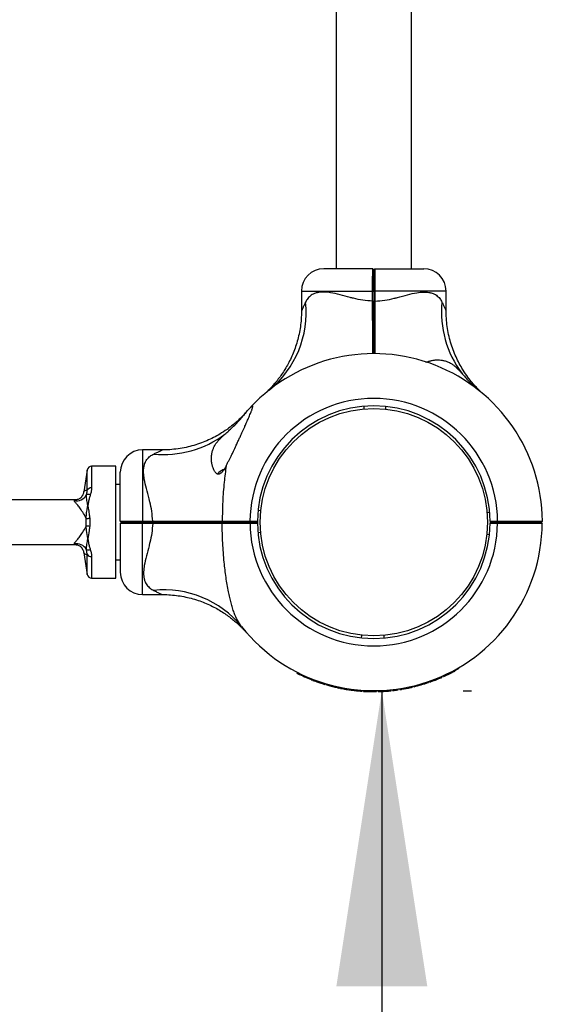
# Model space of a CAD drawing. Units: millimetres. Extents: x 15 to 415, y 5 to 292.
# Drawn here: x 233 to 239, y 113 to 124 of the extents above; entities that cross this region are included whole.
import ezdxf

# ---------------------------------------------------------------- set-up
doc = ezdxf.new("R2010")
doc.units = ezdxf.units.MM
doc.layers.add('SYMBOL_(ISO)', color=179, linetype='Continuous')
doc.styles.add('SLDTEXTSTYLE0', font='TXT', dxfattribs={"width": 0.75})
doc.dimstyles.new('SLDDIMSTYLE0', dxfattribs={"dimtxt": 2.645833, "dimasz": 3.302, "dimexe": 0, "dimexo": 0.0625, "dimgap": 0.661458, "dimtad": 1, "dimdec": 0, "dimlfac": 40, "dimrnd": 1e-09, "dimzin": 12, "dimdsep": 46, "dimtxsty": 'SLDTEXTSTYLE0', "dimsah": 1, "dimcen": 0.09, "dimadec": 0, "dimazin": 3, "dimtfac": 1, "dimtofl": 0, "dimtmove": 0, "dimatfit": 3, "dimfxl": 0, "dimfrac": 2, "dimtolj": 1, "dimtzin": 12, "dimarcsym": 0})

# ---------------------------------------------------------------- blocks, each defined once
blk = doc.blocks.new('_D_5')
at = {"layer": 'SYMBOL_(ISO)'}
for p, q in [((237.102, 116.338), (237.102, 68.838)), ((238.012, 116.338), (238.102, 116.338)), ((238.012, 68.838), (238.102, 68.838))]:
    blk.add_line(p, q, dxfattribs=at)
for points in [[(237.102, 116.338), (236.594, 113.036), (237.61, 113.036)], [(237.102, 68.838), (237.61, 72.14), (236.594, 72.14)]]:
    blk.add_solid(points, dxfattribs=at)
at = {"layer": 'SYMBOL_(ISO)', "insert": (233.691, 88.678), "char_height": 2.6458, "attachment_point": 1, "rotation": 90, "style": 'SLDTEXTSTYLE0'}
blk.add_mtext('1900', dxfattribs=at)

msp = doc.modelspace()

# ---------------------------------------------------------------- linework, layer by layer
at = {"color": 7, "linetype": 'Continuous', "lineweight": 25}
for p, q in [((236.591, 155.403), (236.591, 121.053)), ((237.433, 121.053), (237.433, 155.403)), ((237, 121.053), (236.454, 121.053)), ((237, 121.053), (237.012, 121.041)), ((237.012, 121.041), (237.025, 121.053)), ((237.025, 121.053), (237.57, 121.053)), ((236.204, 120.803), (236.204, 120.582)), ((236.999, 120.691), (236.999, 120.803)), ((236.999, 120.803), (237.012, 120.803)), ((237.012, 120.803), (237.012, 120.691)), ((237.012, 120.803), (237.025, 120.803)), ((237.025, 120.803), (237.025, 120.691)), ((237.82, 120.582), (237.82, 120.803)), ((236.999, 120.691), (237.012, 120.691)), ((237.012, 120.691), (237.025, 120.691)), ((235.788, 119.651), (235.787, 119.65)), ((236.899, 119.516), (236.901, 119.486)), ((237.145, 119.484), (237.148, 119.513)), ((234.651, 119.029), (234.43, 119.029)), ((233.81, 118.803), (233.771, 118.562)), ((234.13, 118.846), (233.86, 118.846)), ((234.13, 117.596), (234.13, 118.846)), ((235.332, 118.808), (235.352, 118.808)), ((234.18, 118.233), (234.18, 118.779)), ((234.18, 118.642), (234.13, 118.642)), ((233.677, 118.471), (232.882, 118.471)), ((233.682, 118.471), (233.675, 118.471)), ((235.719, 118.356), (235.749, 118.353)), ((233.799, 118.179), (233.799, 118.262)), ((233.84, 118.267), (233.84, 118.175)), ((238.277, 118.331), (238.307, 118.334)), ((234.192, 118.221), (234.18, 118.233)), ((234.18, 118.208), (234.192, 118.221)), ((234.18, 118.208), (234.18, 117.662)), ((234.43, 118.233), (234.542, 118.233)), ((234.43, 118.221), (234.43, 118.233)), ((234.43, 118.208), (234.43, 118.221)), ((234.43, 118.221), (234.542, 118.221)), ((234.542, 118.208), (234.43, 118.208)), ((234.542, 118.221), (234.542, 118.233)), ((234.542, 118.208), (234.542, 118.221)), ((235.327, 118.221), (235.319, 118.233)), ((235.319, 118.208), (235.327, 118.221)), ((235.555, 118.218), (235.553, 118.218)), ((235.63, 118.221), (235.63, 118.233)), ((235.63, 118.233), (235.712, 118.233)), ((235.63, 118.208), (235.63, 118.221)), ((235.63, 118.221), (235.7, 118.221)), ((235.712, 118.208), (235.63, 118.208)), ((235.7, 118.221), (235.712, 118.233)), ((235.7, 118.221), (235.712, 118.208)), ((235.712, 118.233), (235.712, 118.233)), ((235.712, 118.208), (235.712, 118.208)), ((238.312, 118.233), (238.395, 118.233)), ((238.312, 118.233), (238.312, 118.233)), ((238.312, 118.233), (238.325, 118.221)), ((238.325, 118.221), (238.312, 118.208)), ((238.395, 118.208), (238.312, 118.208)), ((238.312, 118.208), (238.312, 118.208)), ((238.325, 118.221), (238.395, 118.221)), ((238.395, 118.233), (238.395, 118.221)), ((238.395, 118.221), (238.395, 118.208)), ((238.475, 118.221), (238.478, 118.218)), ((238.719, 118.216), (238.712, 118.221)), ((238.895, 118.233), (238.882, 118.221)), ((238.895, 118.208), (238.882, 118.221)), ((235.717, 118.107), (235.747, 118.11)), ((238.275, 118.088), (238.305, 118.085)), ((232.882, 117.971), (233.679, 117.971)), ((233.675, 117.971), (233.675, 117.971)), ((233.675, 117.97), (233.684, 117.97)), ((233.81, 117.863), (233.802, 117.916)), ((233.771, 117.879), (233.81, 117.638)), ((234.13, 117.799), (234.18, 117.799)), ((233.86, 117.596), (234.13, 117.596)), ((234.43, 117.412), (234.651, 117.412)), ((235.582, 116.997), (235.583, 116.995)), ((236.876, 116.928), (236.879, 116.957)), ((237.123, 116.955), (237.125, 116.925)), ((237.963, 116.59), (237.961, 116.594)), ((236.157, 116.532), (236.161, 116.541)), ((236.165, 116.528), (236.169, 116.537)), ((237.758, 116.481), (237.754, 116.49)), ((237.775, 116.488), (237.771, 116.498)), ((237.792, 116.496), (237.788, 116.505)), ((237.796, 116.498), (237.792, 116.507)), ((237.906, 116.552), (237.901, 116.561)), ((237.917, 116.564), (237.914, 116.568)), ((237.94, 116.577), (237.938, 116.581)), ((237.952, 116.583), (237.952, 116.584)), ((236.311, 116.463), (236.314, 116.472)), ((236.319, 116.46), (236.323, 116.469)), ((236.332, 116.454), (236.336, 116.464)), ((236.335, 116.453), (236.338, 116.463)), ((236.353, 116.447), (236.357, 116.456)), ((236.446, 116.415), (236.449, 116.424)), ((236.467, 116.408), (236.47, 116.418)), ((236.468, 116.408), (236.471, 116.417)), ((236.486, 116.403), (236.489, 116.412)), ((236.49, 116.401), (236.493, 116.411)), ((236.608, 116.372), (236.611, 116.381)), ((236.626, 116.368), (236.628, 116.378)), ((236.642, 116.365), (236.644, 116.374)), ((236.643, 116.364), (236.645, 116.374)), ((236.647, 116.364), (236.649, 116.373)), ((237.422, 116.373), (237.42, 116.383)), ((237.443, 116.378), (237.44, 116.387)), ((237.445, 116.378), (237.442, 116.388)), ((237.458, 116.381), (237.455, 116.391)), ((237.462, 116.382), (237.46, 116.392)), ((237.62, 116.428), (237.617, 116.438)), ((237.624, 116.43), (237.621, 116.439)), ((237.64, 116.435), (237.637, 116.445)), ((237.644, 116.437), (237.641, 116.446)), ((236.642, 116.365), (236.643, 116.364)), ((236.699, 116.354), (236.701, 116.364)), ((236.703, 116.353), (236.704, 116.363)), ((236.703, 116.353), (236.759, 116.345)), ((236.759, 116.345), (236.76, 116.355)), ((236.766, 116.344), (236.767, 116.354)), ((236.766, 116.344), (236.82, 116.338)), ((236.82, 116.338), (236.821, 116.348)), ((236.823, 116.337), (236.824, 116.347)), ((236.878, 116.333), (236.879, 116.343)), ((236.883, 116.332), (236.883, 116.342)), ((236.897, 116.332), (236.898, 116.342)), ((236.9, 116.331), (236.9, 116.341)), ((236.92, 116.33), (236.921, 116.34)), ((237.017, 116.328), (237.016, 116.338)), ((237.039, 116.328), (237.039, 116.338)), ((237.042, 116.328), (237.042, 116.338)), ((237.06, 116.329), (237.06, 116.339)), ((237.065, 116.329), (237.064, 116.339)), ((237.1, 116.33), (237.099, 116.34)), ((237.134, 116.332), (237.133, 116.342)), ((237.138, 116.332), (237.137, 116.342)), ((237.146, 116.333), (237.145, 116.343)), ((237.151, 116.333), (237.15, 116.343)), ((237.2, 116.337), (237.199, 116.347)), ((237.205, 116.338), (237.204, 116.348)), ((237.222, 116.34), (237.221, 116.35)), ((237.226, 116.34), (237.225, 116.35)), ((237.28, 116.347), (237.279, 116.357)), ((237.285, 116.348), (237.283, 116.358)), ((237.303, 116.351), (237.301, 116.36)), ((237.306, 116.351), (237.305, 116.361)), ((237.326, 116.354), (237.325, 116.364))]:
    msp.add_line(p, q, dxfattribs=at)
at = {"color": 8, "linetype": 'Continuous', "lineweight": 25}
for p, q in [((236.204, 120.803), (236.999, 120.803)), ((237.82, 120.803), (237.025, 120.803)), ((234.43, 119.029), (234.43, 118.233)), ((233.81, 118.578), (233.81, 118.803)), ((233.86, 118.846), (233.86, 118.604)), ((233.667, 118.462), (233.675, 118.47)), ((234.43, 117.412), (234.43, 118.208)), ((233.81, 117.638), (233.81, 117.863)), ((233.86, 117.837), (233.86, 117.596))]:
    msp.add_line(p, q, dxfattribs=at)
at = {"color": 7, "linetype": 'Continuous', "lineweight": 25, "flags": 128}
for points in [[(235.712, 118.233), (235.712, 118.22), (235.712, 118.208)], [(238.312, 118.233), (238.312, 118.22), (238.312, 118.208)]]:
    msp.add_lwpolyline(points, dxfattribs=at)
at = {"color": 7, "linetype": 'Continuous', "lineweight": 25}
msp.add_circle((237.012, 118.221), 1.27, dxfattribs=at)
for centre, radius, start, end in [((236.454, 120.803), 0.25, 90, 180), ((237.57, 120.803), 0.25, 0, 90), ((235.141, 120.563), 1.116, 309.2256, 6.0177), ((238.908, 120.567), 1.14, 174.3056, 216.7906), ((237.012, 118.221), 1.883, 0.3792, 136.8759), ((237.012, 118.221), 1.383, 0.5129, 179.4819), ((237.012, 118.221), 1.3, 0.5455, 179.4491), ((234.666, 120.117), 1.14, 264.3056, 306.7906), ((234.43, 118.779), 0.25, 90, 180), ((233.86, 118.796), 0.05, 90, 170.848), ((235.43, 118.6), 0.23, 115.095, 135.8123), ((233.854, 118.556), 0.0487, 82.7523, 152.4637), ((233.691, 118.587), 0.127, 258.9156, 330.8707), ((233.825, 118.482), 0.0486, 65.1291, 118.14), ((233.77, 118.698), 0.437, 273.8449, 279.1688), ((233.77, 117.743), 0.437, 80.8312, 86.1551), ((237.012, 118.221), 1.882, 218.2638, 359.6208), ((237.012, 118.221), 1.382, 180.5181, 359.4871), ((237.012, 118.221), 1.3, 180.5509, 359.4545), ((237.012, 118.221), 49.383, 270, 0), ((233.691, 117.854), 0.127, 29.1293, 101.0844), ((233.825, 117.959), 0.0486, 241.86, 294.8709), ((233.854, 117.885), 0.0487, 207.5363, 277.2477), ((233.86, 117.646), 0.05, 189.152, 270), ((234.43, 117.662), 0.25, 180, 270), ((234.67, 116.349), 1.116, 39.2256, 96.0177), ((237.012, 118.221), 1.892, 243.4012, 248.2427), ((237.012, 118.221), 1.893, 294.4666, 298.1664), ((237.012, 118.221), 1.888, 299.104, 299.4833), ((237.012, 118.221), 1.892, 249.6176, 252.5789), ((237.012, 118.221), 1.892, 253.9873, 257.6813), ((237.012, 118.221), 1.893, 279.5591, 282.5183), ((237.012, 118.221), 1.892, 283.7485, 288.7312), ((237.012, 118.221), 1.893, 289.5117, 293.2162), ((237.012, 118.221), 1.892, 258.8863, 260.4845), ((237.012, 118.221), 1.892, 264.278, 265.9405), ((237.012, 118.221), 1.893, 267.2147, 270.1312), ((237.012, 118.221), 1.892, 271.5841, 272.6561), ((237.012, 118.221), 1.892, 273.805, 274.0566), ((237.012, 118.221), 1.893, 274.1926, 275.7031), ((237.012, 118.221), 1.893, 276.4896, 278.1384)]:
    msp.add_arc(centre, radius, start, end, dxfattribs=at)
for points, knots in [([(236.999, 120.803), (236.999, 120.819), (236.999, 120.852), (236.999, 120.9), (236.999, 120.943), (237, 120.981), (237, 121.012), (237, 121.035), (237, 121.05), (237, 121.052), (237, 121.053)], [0, 0, 0, 0, 0.125623, 0.249999, 0.376529, 0.499776, 0.626672, 0.74944, 0.876139, 1, 1, 1, 1]), ([(237.012, 121.041), (237.012, 121.04), (237.012, 121.038), (237.012, 121.024), (237.012, 121.002), (237.012, 120.972), (237.012, 120.936), (237.012, 120.894), (237.012, 120.85), (237.012, 120.819), (237.012, 120.803)], [0, 0, 0, 0, 0.125541, 0.250562, 0.375616, 0.500227, 0.625476, 0.750003, 0.875176, 1, 1, 1, 1]), ([(237.012, 120.803), (237.012, 120.819), (237.012, 120.85), (237.012, 120.894), (237.012, 120.936), (237.012, 120.972), (237.012, 121.002), (237.012, 121.024), (237.012, 121.038), (237.012, 121.04), (237.012, 121.041)], [0, 0, 0, 0, 0.124824, 0.249997, 0.374524, 0.499773, 0.624384, 0.749438, 0.874459, 1, 1, 1, 1]), ([(237.025, 121.053), (237.025, 121.052), (237.025, 121.05), (237.025, 121.035), (237.025, 121.012), (237.025, 120.981), (237.025, 120.943), (237.025, 120.9), (237.025, 120.852), (237.025, 120.819), (237.025, 120.803)], [0, 0, 0, 0, 0.123861, 0.25056, 0.373325, 0.500224, 0.623468, 0.750001, 0.874374, 1, 1, 1, 1]), ([(236.999, 120.691), (236.963, 120.694), (236.889, 120.698), (236.806, 120.717), (236.721, 120.738), (236.634, 120.762), (236.538, 120.785), (236.459, 120.794), (236.403, 120.791), (236.354, 120.779), (236.312, 120.758), (236.275, 120.723), (236.258, 120.694), (236.25, 120.68)], [0, 0, 0, 0, 0.109073, 0.218375, 0.255514, 0.380969, 0.506237, 0.596691, 0.687053, 0.744344, 0.834364, 0.92444, 1, 1, 1, 1]), ([(237.025, 120.691), (237.062, 120.694), (237.135, 120.698), (237.218, 120.717), (237.303, 120.738), (237.39, 120.762), (237.486, 120.785), (237.565, 120.794), (237.621, 120.791), (237.671, 120.779), (237.713, 120.758), (237.749, 120.723), (237.766, 120.694), (237.774, 120.68)], [0, 0, 0, 0, 0.109073, 0.218375, 0.255514, 0.380969, 0.506237, 0.596691, 0.687053, 0.744344, 0.834364, 0.92444, 1, 1, 1, 1]), ([(237, 120.102), (237, 120.128), (237, 120.186), (237, 120.272), (237, 120.359), (237, 120.44), (236.999, 120.524), (236.999, 120.608), (236.999, 120.664), (236.999, 120.691)], [0, 0, 0, 0, 0.142263, 0.31657, 0.451851, 0.587991, 0.726302, 0.866862, 1, 1, 1, 1]), ([(237.012, 120.691), (237.012, 120.644), (237.012, 120.55), (237.012, 120.411), (237.012, 120.275), (237.012, 120.172), (237.012, 120.117), (237.012, 120.103)], [0, 0, 0, 0, 0.230819, 0.460389, 0.691182, 0.922073, 1, 1, 1, 1]), ([(237.012, 120.103), (237.012, 120.117), (237.012, 120.172), (237.012, 120.275), (237.012, 120.41), (237.012, 120.55), (237.012, 120.644), (237.012, 120.691)], [0, 0, 0, 0, 0.077857, 0.308711, 0.539543, 0.769148, 1, 1, 1, 1]), ([(237.025, 120.691), (237.025, 120.656), (237.025, 120.586), (237.025, 120.482), (237.025, 120.38), (237.025, 120.268), (237.025, 120.174), (237.025, 120.118), (237.025, 120.102)], [0, 0, 0, 0, 0.171308, 0.341414, 0.511519, 0.682826, 0.913398, 1, 1, 1, 1]), ([(236.203, 120.582), (236.203, 120.566), (236.204, 120.521), (236.198, 120.447), (236.186, 120.363), (236.168, 120.282), (236.146, 120.203), (236.12, 120.128), (236.089, 120.057), (236.056, 119.991), (236.021, 119.929), (235.984, 119.872), (235.947, 119.822), (235.911, 119.777), (235.877, 119.739), (235.848, 119.708), (235.824, 119.685), (235.808, 119.67), (235.8, 119.662), (235.796, 119.658), (235.795, 119.657), (235.794, 119.656), (235.793, 119.656), (235.792, 119.655), (235.79, 119.653), (235.789, 119.652), (235.789, 119.652)], [0, 0, 0, 0, 0.043719, 0.121445, 0.197798, 0.272655, 0.34586, 0.417218, 0.486483, 0.553344, 0.6174, 0.67814, 0.7349, 0.786822, 0.832813, 0.871537, 0.901531, 0.921526, 0.930329, 0.933261, 0.934996, 0.936768, 0.939631, 0.946107, 0.964795, 1, 1, 1, 1]), ([(238.202, 119.683), (238.192, 119.693), (238.17, 119.715), (238.136, 119.751), (238.095, 119.799), (238.047, 119.862), (237.999, 119.936), (237.957, 120.012), (237.921, 120.088), (237.89, 120.168), (237.863, 120.252), (237.843, 120.34), (237.829, 120.43), (237.821, 120.511), (237.821, 120.562), (237.821, 120.582)], [0, 0, 0, 0, 0.04497, 0.091446, 0.147626, 0.232991, 0.329593, 0.410125, 0.492694, 0.578909, 0.667337, 0.75725, 0.848182, 0.939834, 1, 1, 1, 1]), ([(237.595, 120.007), (237.596, 120.007), (237.603, 120.011), (237.616, 120.015), (237.633, 120.021), (237.649, 120.025), (237.667, 120.029), (237.686, 120.032), (237.704, 120.034), (237.72, 120.034), (237.739, 120.034), (237.757, 120.033), (237.775, 120.031), (237.792, 120.027), (237.81, 120.023), (237.828, 120.017), (237.848, 120.009), (237.865, 119.999), (237.883, 119.989), (237.897, 119.979), (237.916, 119.965), (237.934, 119.949), (237.954, 119.929), (237.974, 119.909), (237.988, 119.892), (237.995, 119.884)], [0, 0, 0, 0, 0.003812, 0.057263, 0.092902, 0.128963, 0.16556, 0.220625, 0.257336, 0.294551, 0.331221, 0.386219, 0.423171, 0.46063, 0.507663, 0.554847, 0.593317, 0.65347, 0.69147, 0.729573, 0.768159, 0.838344, 0.878403, 0.938923, 1, 1, 1, 1]), ([(237.995, 119.884), (238.008, 119.87), (238.033, 119.841), (238.075, 119.796), (238.12, 119.751), (238.162, 119.712), (238.188, 119.691), (238.197, 119.683)], [0, 0, 0, 0, 0.199713, 0.403866, 0.633128, 0.867422, 1, 1, 1, 1]), ([(235.778, 119.642), (235.777, 119.641), (235.775, 119.639), (235.78, 119.644), (235.781, 119.644)], [0, 0, 0, 0, 0.8687521, 1, 1, 1, 1]), ([(235.792, 119.654), (235.792, 119.654), (235.792, 119.654), (235.79, 119.652), (235.787, 119.65), (235.787, 119.65), (235.787, 119.65)], [0, 0, 0, 0, 0.027266, 0.156279, 0.526832, 1, 1, 1, 1]), ([(238.237, 119.65), (238.237, 119.65), (238.237, 119.65), (238.234, 119.653), (238.233, 119.654), (238.233, 119.654), (238.233, 119.654)], [0, 0, 0, 0, 0.521382, 0.882731, 0.980511, 1, 1, 1, 1]), ([(235.364, 118.852), (235.366, 118.857), (235.374, 118.872), (235.387, 118.898), (235.403, 118.929), (235.419, 118.962), (235.441, 119.006), (235.463, 119.054), (235.483, 119.096), (235.495, 119.124), (235.507, 119.15), (235.519, 119.176), (235.533, 119.206), (235.546, 119.234), (235.56, 119.265), (235.575, 119.299), (235.589, 119.331), (235.602, 119.36), (235.613, 119.385), (235.624, 119.41), (235.633, 119.433), (235.64, 119.451), (235.646, 119.464), (235.651, 119.479), (235.656, 119.493), (235.659, 119.505), (235.661, 119.515), (235.661, 119.522), (235.657, 119.523), (235.651, 119.52), (235.646, 119.515), (235.641, 119.51), (235.638, 119.508), (235.638, 119.507)], [0, 0, 0, 0, 0.019041, 0.057154, 0.095359, 0.13365, 0.178622, 0.256186, 0.308023, 0.331772, 0.355521, 0.40312, 0.426942, 0.468881, 0.505068, 0.541355, 0.595967, 0.628365, 0.656819, 0.69353, 0.730018, 0.754557, 0.773126, 0.791765, 0.829337, 0.848422, 0.867821, 0.905756, 0.942637, 0.955362, 0.976833, 0.998767, 1, 1, 1, 1]), ([(235.549, 119.406), (235.563, 119.422), (235.593, 119.458), (235.623, 119.491), (235.636, 119.505), (235.638, 119.507)], [0, 0, 0, 0, 0.426599, 0.891473, 1, 1, 1, 1]), ([(235.58, 119.442), (235.579, 119.442), (235.578, 119.441), (235.578, 119.44), (235.576, 119.438), (235.574, 119.436), (235.571, 119.432), (235.564, 119.425), (235.546, 119.406), (235.519, 119.379), (235.482, 119.344), (235.434, 119.304), (235.37, 119.255), (235.297, 119.207), (235.221, 119.165), (235.145, 119.13), (235.065, 119.098), (234.98, 119.072), (234.893, 119.051), (234.802, 119.037), (234.721, 119.029), (234.671, 119.029), (234.651, 119.029)], [0, 0, 0, 0, 0.018884, 0.036406, 0.038946, 0.041171, 0.045342, 0.052241, 0.07003, 0.115536, 0.158578, 0.210607, 0.289665, 0.379129, 0.45371, 0.530178, 0.610023, 0.691917, 0.775186, 0.859399, 0.94428, 1, 1, 1, 1]), ([(235.349, 119.204), (235.363, 119.216), (235.391, 119.241), (235.437, 119.283), (235.482, 119.329), (235.52, 119.37), (235.542, 119.396), (235.549, 119.406)], [0, 0, 0, 0, 0.199713, 0.403866, 0.633128, 0.867422, 1, 1, 1, 1]), ([(235.588, 119.452), (235.585, 119.448), (235.577, 119.439), (235.559, 119.417), (235.549, 119.406)], [0, 0, 0, 0, 0.470214, 1, 1, 1, 1]), ([(235.583, 119.446), (235.583, 119.446), (235.582, 119.445), (235.58, 119.443), (235.579, 119.441), (235.579, 119.441), (235.579, 119.441)], [0, 0, 0, 0, 0.521382, 0.882731, 0.980511, 1, 1, 1, 1]), ([(235.364, 118.852), (235.361, 118.846), (235.355, 118.835), (235.345, 118.818), (235.334, 118.802), (235.323, 118.787), (235.31, 118.773), (235.295, 118.761), (235.279, 118.756), (235.266, 118.758), (235.256, 118.764), (235.248, 118.771), (235.239, 118.78), (235.232, 118.792), (235.224, 118.808), (235.217, 118.824), (235.212, 118.842), (235.207, 118.857), (235.204, 118.876), (235.201, 118.894), (235.199, 118.913), (235.198, 118.929), (235.198, 118.947), (235.2, 118.965), (235.202, 118.984), (235.205, 119.001), (235.21, 119.019), (235.216, 119.037), (235.224, 119.056), (235.233, 119.074), (235.244, 119.091), (235.254, 119.106), (235.268, 119.124), (235.284, 119.142), (235.304, 119.163), (235.324, 119.182), (235.34, 119.196), (235.349, 119.204)], [0, 0, 0, 0, 0.024241, 0.048532, 0.072933, 0.097455, 0.122337, 0.150868, 0.174751, 0.198655, 0.215645, 0.233095, 0.255537, 0.278255, 0.301229, 0.338722, 0.363721, 0.389015, 0.414686, 0.453311, 0.479062, 0.505166, 0.530888, 0.569466, 0.595386, 0.621662, 0.654653, 0.68775, 0.714734, 0.756929, 0.783583, 0.81031, 0.837376, 0.886607, 0.914706, 0.957158, 1, 1, 1, 1]), ([(234.542, 118.233), (234.539, 118.27), (234.534, 118.344), (234.516, 118.426), (234.495, 118.511), (234.47, 118.598), (234.448, 118.694), (234.439, 118.774), (234.441, 118.83), (234.453, 118.879), (234.475, 118.921), (234.509, 118.958), (234.539, 118.975), (234.553, 118.982)], [0, 0, 0, 0, 0.109073, 0.218375, 0.255514, 0.380969, 0.506237, 0.596691, 0.687053, 0.744344, 0.834364, 0.92444, 1, 1, 1, 1]), ([(235.364, 118.852), (235.359, 118.821), (235.351, 118.76), (235.336, 118.627), (235.322, 118.451), (235.32, 118.306), (235.319, 118.233)], [0, 0, 0, 0, 0.151789, 0.304047, 0.650581, 1, 1, 1, 1]), ([(233.802, 118.525), (233.806, 118.541), (233.811, 118.559), (233.81, 118.576), (233.81, 118.578)], [0, 0, 0, 0, 0.8521287, 1, 1, 1, 1]), ([(233.86, 118.604), (233.859, 118.592), (233.858, 118.566), (233.85, 118.54), (233.845, 118.526)], [0, 0, 0, 0, 0.492499, 1, 1, 1, 1]), ([(233.743, 118.499), (233.743, 118.499), (233.743, 118.499), (233.742, 118.497), (233.74, 118.495), (233.736, 118.491), (233.728, 118.486), (233.717, 118.479), (233.701, 118.474), (233.686, 118.47), (233.676, 118.471), (233.675, 118.471)], [0, 0, 0, 0, 0.0122593, 0.0757109, 0.2541499, 0.4661787, 0.6153542, 0.7473427, 0.868942, 0.9782462, 1, 1, 1, 1]), ([(233.771, 118.562), (233.771, 118.559), (233.77, 118.551), (233.766, 118.539), (233.761, 118.525), (233.755, 118.515), (233.75, 118.508), (233.748, 118.504), (233.746, 118.503), (233.746, 118.502), (233.745, 118.501), (233.744, 118.5), (233.743, 118.498), (233.742, 118.497), (233.742, 118.497)], [0, 0, 0, 0, 0.051905, 0.1871207, 0.3021606, 0.394065, 0.4589155, 0.4871994, 0.5035808, 0.5194206, 0.5441706, 0.5979634, 0.751572, 1, 1, 1, 1]), ([(233.817, 118.404), (233.817, 118.404), (233.817, 118.405), (233.817, 118.407), (233.816, 118.411), (233.815, 118.421), (233.81, 118.45), (233.802, 118.491), (233.802, 118.515), (233.802, 118.525)], [0, 0, 0, 0, 0.002945, 0.014646, 0.038296, 0.095291, 0.214288, 0.663703, 1, 1, 1, 1]), ([(233.845, 118.526), (233.841, 118.514), (233.835, 118.495), (233.827, 118.46), (233.822, 118.436), (233.819, 118.414), (233.818, 118.409), (233.817, 118.404), (233.817, 118.404)], [0, 0, 0, 0, 0.318118, 0.484602, 0.8694, 0.894419, 0.996979, 1, 1, 1, 1]), ([(233.799, 118.262), (233.798, 118.265), (233.787, 118.288), (233.763, 118.33), (233.728, 118.381), (233.697, 118.419), (233.673, 118.446), (233.666, 118.457), (233.667, 118.461), (233.667, 118.462)], [0, 0, 0, 0, 0.0342337, 0.2547174, 0.4421228, 0.6073449, 0.7659272, 0.9361669, 1, 1, 1, 1]), ([(233.799, 118.262), (233.8, 118.279), (233.802, 118.317), (233.809, 118.359), (233.814, 118.389), (233.816, 118.399), (233.817, 118.404), (233.817, 118.404)], [0, 0, 0, 0, 0.3474515, 0.7962328, 0.8982393, 0.996599, 1, 1, 1, 1]), ([(233.817, 118.404), (233.817, 118.404), (233.818, 118.399), (233.82, 118.39), (233.825, 118.361), (233.831, 118.32), (233.837, 118.283), (233.84, 118.267)], [0, 0, 0, 0, 0.0036033, 0.1021495, 0.2047705, 0.6555839, 1, 1, 1, 1]), ([(233.667, 117.979), (233.667, 117.98), (233.666, 117.984), (233.673, 117.995), (233.697, 118.022), (233.728, 118.061), (233.763, 118.111), (233.787, 118.153), (233.798, 118.176), (233.799, 118.179)], [0, 0, 0, 0, 0.063833, 0.234073, 0.392655, 0.557877, 0.745283, 0.965766, 1, 1, 1, 1]), ([(233.817, 118.037), (233.817, 118.037), (233.811, 118.068), (233.802, 118.115), (233.8, 118.162), (233.799, 118.179)], [0, 0, 0, 0, 0.0034015, 0.6524932, 1, 1, 1, 1]), ([(233.84, 118.175), (233.837, 118.159), (233.83, 118.112), (233.822, 118.066), (233.817, 118.037), (233.817, 118.037)], [0, 0, 0, 0, 0.344546, 0.9963953, 1, 1, 1, 1]), ([(234.18, 118.233), (234.181, 118.233), (234.182, 118.233), (234.197, 118.233), (234.22, 118.233), (234.251, 118.233), (234.29, 118.233), (234.333, 118.233), (234.381, 118.233), (234.413, 118.233), (234.43, 118.233)], [0, 0, 0, 0, 0.123861, 0.25056, 0.373325, 0.500224, 0.623468, 0.750001, 0.874374, 1, 1, 1, 1]), ([(234.43, 118.208), (234.413, 118.208), (234.381, 118.208), (234.333, 118.208), (234.29, 118.208), (234.251, 118.208), (234.22, 118.208), (234.197, 118.208), (234.182, 118.208), (234.181, 118.208), (234.18, 118.208)], [0, 0, 0, 0, 0.125623, 0.249999, 0.376529, 0.499776, 0.626672, 0.74944, 0.876139, 1, 1, 1, 1]), ([(234.192, 118.221), (234.193, 118.221), (234.195, 118.221), (234.209, 118.221), (234.231, 118.221), (234.261, 118.221), (234.297, 118.221), (234.338, 118.221), (234.383, 118.221), (234.414, 118.221), (234.43, 118.221)], [0, 0, 0, 0, 0.125541, 0.250562, 0.375616, 0.500227, 0.625476, 0.750003, 0.875176, 1, 1, 1, 1]), ([(234.43, 118.221), (234.414, 118.221), (234.383, 118.221), (234.338, 118.221), (234.297, 118.221), (234.261, 118.221), (234.231, 118.221), (234.209, 118.221), (234.195, 118.221), (234.193, 118.221), (234.192, 118.221)], [0, 0, 0, 0, 0.1248238, 0.2499965, 0.3745242, 0.4997728, 0.6243836, 0.7494375, 0.8744593, 1, 1, 1, 1]), ([(234.542, 118.208), (234.539, 118.171), (234.534, 118.097), (234.516, 118.015), (234.495, 117.93), (234.47, 117.843), (234.448, 117.747), (234.439, 117.667), (234.441, 117.611), (234.453, 117.562), (234.475, 117.52), (234.509, 117.483), (234.539, 117.467), (234.553, 117.459)], [0, 0, 0, 0, 0.109073, 0.218375, 0.255514, 0.380969, 0.506237, 0.596691, 0.687053, 0.744344, 0.834364, 0.92444, 1, 1, 1, 1]), ([(234.542, 118.233), (234.577, 118.233), (234.646, 118.233), (234.75, 118.233), (234.853, 118.233), (234.965, 118.233), (235.084, 118.233), (235.207, 118.233), (235.281, 118.233), (235.319, 118.233)], [0, 0, 0, 0, 0.125454, 0.250028, 0.374602, 0.500056, 0.668911, 0.833129, 1, 1, 1, 1]), ([(234.542, 118.221), (234.589, 118.221), (234.683, 118.221), (234.822, 118.221), (234.958, 118.221), (235.089, 118.221), (235.213, 118.221), (235.289, 118.221), (235.327, 118.221)], [0, 0, 0, 0, 0.166948, 0.332992, 0.499921, 0.666922, 0.833018, 1, 1, 1, 1]), ([(235.327, 118.221), (235.289, 118.221), (235.213, 118.221), (235.089, 118.221), (234.958, 118.221), (234.822, 118.221), (234.683, 118.221), (234.589, 118.221), (234.542, 118.221)], [0, 0, 0, 0, 0.166958, 0.333028, 0.500001, 0.666959, 0.833028, 1, 1, 1, 1]), ([(235.319, 118.208), (235.291, 118.208), (235.235, 118.208), (235.146, 118.208), (235.052, 118.208), (234.961, 118.208), (234.874, 118.208), (234.792, 118.208), (234.709, 118.208), (234.625, 118.208), (234.569, 118.208), (234.542, 118.208)], [0, 0, 0, 0, 0.125254, 0.250007, 0.372541, 0.500052, 0.599014, 0.698604, 0.799782, 0.902606, 1, 1, 1, 1]), ([(235.313, 118.221), (235.313, 118.22), (235.316, 118.218), (235.32, 118.217), (235.322, 118.215)], [0, 0, 0, 0, 0.108488, 1, 1, 1, 1]), ([(235.319, 118.233), (235.342, 118.233), (235.387, 118.233), (235.465, 118.233), (235.546, 118.233), (235.602, 118.233), (235.63, 118.233)], [0, 0, 0, 0, 0.251875, 0.500079, 0.749775, 1, 1, 1, 1]), ([(235.63, 118.208), (235.602, 118.208), (235.546, 118.208), (235.465, 118.208), (235.387, 118.208), (235.342, 118.208), (235.319, 118.208)], [0, 0, 0, 0, 0.2502223, 0.4999215, 0.748124, 1, 1, 1, 1]), ([(235.534, 117.055), (235.519, 117.077), (235.487, 117.122), (235.456, 117.196), (235.433, 117.263), (235.417, 117.321), (235.402, 117.381), (235.388, 117.448), (235.374, 117.523), (235.361, 117.605), (235.35, 117.689), (235.34, 117.781), (235.331, 117.881), (235.324, 117.99), (235.32, 118.098), (235.319, 118.171), (235.319, 118.208)], [0, 0, 0, 0, 0.089958, 0.181101, 0.233413, 0.286039, 0.339071, 0.392607, 0.459158, 0.525983, 0.593483, 0.661151, 0.745414, 0.829879, 0.914866, 1, 1, 1, 1]), ([(235.327, 118.221), (235.349, 118.221), (235.393, 118.221), (235.469, 118.221), (235.548, 118.221), (235.602, 118.221), (235.63, 118.221)], [0, 0, 0, 0, 0.25002, 0.500078, 0.750019, 1, 1, 1, 1]), ([(235.63, 118.221), (235.602, 118.221), (235.548, 118.221), (235.469, 118.221), (235.393, 118.221), (235.349, 118.221), (235.327, 118.221)], [0, 0, 0, 0, 0.249981, 0.499922, 0.74998, 1, 1, 1, 1]), ([(235.555, 118.213), (235.553, 118.213), (235.549, 118.214), (235.52, 118.216), (235.479, 118.217), (235.429, 118.219), (235.398, 118.22), (235.382, 118.221)], [0, 0, 0, 0, 0.199637, 0.399728, 0.599818, 0.799909, 1, 1, 1, 1]), ([(238.395, 118.233), (238.427, 118.233), (238.493, 118.233), (238.587, 118.233), (238.674, 118.233), (238.75, 118.233), (238.813, 118.233), (238.859, 118.233), (238.889, 118.233), (238.893, 118.233), (238.895, 118.233)], [0, 0, 0, 0, 0.125001, 0.249996, 0.373707, 0.499773, 0.623492, 0.749438, 0.874272, 1, 1, 1, 1]), ([(238.395, 118.221), (238.426, 118.221), (238.49, 118.221), (238.582, 118.221), (238.667, 118.221), (238.742, 118.221), (238.781, 118.221), (238.8, 118.221)], [0, 0, 0, 0, 0.199916, 0.40039, 0.599831, 0.800428, 1, 1, 1, 1]), ([(238.882, 118.221), (238.88, 118.221), (238.877, 118.221), (238.848, 118.221), (238.802, 118.221), (238.741, 118.221), (238.667, 118.221), (238.582, 118.221), (238.49, 118.221), (238.426, 118.221), (238.395, 118.221)], [0, 0, 0, 0, 0.125542, 0.250562, 0.375617, 0.500227, 0.625476, 0.750003, 0.875176, 1, 1, 1, 1]), ([(238.895, 118.208), (238.893, 118.208), (238.889, 118.208), (238.859, 118.208), (238.813, 118.208), (238.75, 118.208), (238.674, 118.208), (238.587, 118.208), (238.493, 118.208), (238.427, 118.208), (238.395, 118.208)], [0, 0, 0, 0, 0.125727, 0.250562, 0.376507, 0.500227, 0.626291, 0.750004, 0.874999, 1, 1, 1, 1]), ([(233.802, 117.916), (233.802, 117.926), (233.802, 117.95), (233.81, 117.991), (233.815, 118.02), (233.816, 118.03), (233.817, 118.034), (233.817, 118.036), (233.817, 118.037), (233.817, 118.037)], [0, 0, 0, 0, 0.3362966, 0.7857123, 0.9047089, 0.9617036, 0.9853538, 0.997055, 1, 1, 1, 1]), ([(233.817, 118.037), (233.817, 118.037), (233.818, 118.032), (233.819, 118.027), (233.822, 118.005), (233.827, 117.981), (233.835, 117.946), (233.841, 117.927), (233.845, 117.915)], [0, 0, 0, 0, 0.003021, 0.105581, 0.1306, 0.515398, 0.681882, 1, 1, 1, 1]), ([(233.675, 117.971), (233.682, 117.97), (233.696, 117.969), (233.712, 117.964), (233.725, 117.958), (233.733, 117.952), (233.738, 117.948), (233.741, 117.945), (233.743, 117.943), (233.744, 117.941), (233.745, 117.94), (233.746, 117.939), (233.748, 117.937), (233.752, 117.93), (233.76, 117.917), (233.768, 117.899), (233.77, 117.885), (233.771, 117.879)], [0, 0, 0, 0, 0.088271, 0.175946, 0.27733, 0.389003, 0.522929, 0.69983, 0.775762, 0.827056, 0.843143, 0.851593, 0.856919, 0.865295, 0.90958, 0.95733, 1, 1, 1, 1]), ([(233.845, 117.915), (233.85, 117.902), (233.858, 117.875), (233.859, 117.85), (233.86, 117.837)], [0, 0, 0, 0, 0.491661, 1, 1, 1, 1]), ([(234.651, 117.412), (234.667, 117.412), (234.712, 117.412), (234.785, 117.406), (234.869, 117.394), (234.951, 117.377), (235.03, 117.355), (235.104, 117.328), (235.175, 117.298), (235.242, 117.265), (235.304, 117.229), (235.36, 117.192), (235.411, 117.155), (235.456, 117.119), (235.494, 117.085), (235.525, 117.056), (235.548, 117.033), (235.563, 117.017), (235.571, 117.008), (235.574, 117.005), (235.576, 117.003), (235.576, 117.003), (235.577, 117.002), (235.578, 117), (235.58, 116.999), (235.581, 116.998), (235.581, 116.997)], [0, 0, 0, 0, 0.043719, 0.121445, 0.197798, 0.272655, 0.34586, 0.417218, 0.486483, 0.553344, 0.6174, 0.67814, 0.7349, 0.786822, 0.832813, 0.871536, 0.901531, 0.921526, 0.930329, 0.93326, 0.934996, 0.936768, 0.939631, 0.946107, 0.964795, 1, 1, 1, 1]), ([(235.579, 117), (235.579, 117), (235.579, 117), (235.58, 116.998), (235.583, 116.996), (235.582, 116.996), (235.582, 116.996)], [0, 0, 0, 0, 0.027266, 0.156279, 0.526832, 1, 1, 1, 1]), ([(235.591, 116.986), (235.592, 116.985), (235.593, 116.983), (235.589, 116.988), (235.588, 116.989)], [0, 0, 0, 0, 0.868752, 1, 1, 1, 1]), ([(236.157, 116.532), (236.157, 116.532), (236.157, 116.532), (236.159, 116.531), (236.162, 116.53), (236.164, 116.529), (236.165, 116.528)], [0, 0, 0, 0, 0.249388, 0.499135, 0.749389, 1, 1, 1, 1]), ([(237.758, 116.481), (237.76, 116.482), (237.765, 116.484), (237.77, 116.486), (237.774, 116.488), (237.774, 116.488), (237.775, 116.488)], [0, 0, 0, 0, 0.250611, 0.500865, 0.750612, 1, 1, 1, 1]), ([(237.792, 116.496), (237.792, 116.496), (237.792, 116.496), (237.793, 116.497), (237.794, 116.497), (237.795, 116.498), (237.796, 116.498)], [0, 0, 0, 0, 0.252196, 0.499296, 0.749469, 1, 1, 1, 1]), ([(237.906, 116.552), (237.908, 116.553), (237.912, 116.555), (237.917, 116.558), (237.921, 116.56), (237.921, 116.561), (237.921, 116.561)], [0, 0, 0, 0, 0.250611, 0.500865, 0.750612, 1, 1, 1, 1]), ([(237.917, 116.564), (237.917, 116.564), (237.918, 116.564), (237.923, 116.567), (237.931, 116.572), (237.937, 116.575), (237.94, 116.577)], [0, 0, 0, 0, 0.249572, 0.499472, 0.749685, 1, 1, 1, 1]), ([(237.94, 116.577), (237.943, 116.579), (237.949, 116.582), (237.957, 116.586), (237.962, 116.59), (237.963, 116.59), (237.963, 116.59)], [0, 0, 0, 0, 0.250307, 0.500464, 0.750423, 1, 1, 1, 1]), ([(237.941, 116.577), (237.942, 116.578), (237.944, 116.579), (237.946, 116.58), (237.948, 116.581), (237.949, 116.582), (237.95, 116.583), (237.95, 116.583), (237.95, 116.583)], [0, 0, 0, 0, 0.2509149, 0.3762777, 0.5012611, 0.6252993, 0.7514044, 1, 1, 1, 1]), ([(237.95, 116.583), (237.95, 116.583), (237.951, 116.583), (237.951, 116.583), (237.951, 116.583), (237.952, 116.583)], [0, 0, 0, 0, 0.499111, 0.749401, 1, 1, 1, 1]), ([(236.311, 116.463), (236.312, 116.462), (236.314, 116.462), (236.317, 116.46), (236.319, 116.46), (236.319, 116.46), (236.319, 116.46)], [0, 0, 0, 0, 0.250612, 0.500865, 0.750612, 1, 1, 1, 1]), ([(236.332, 116.454), (236.332, 116.454), (236.333, 116.454), (236.334, 116.454), (236.335, 116.453)], [0, 0, 0, 0, 0.500099, 1, 1, 1, 1]), ([(236.335, 116.453), (236.337, 116.453), (236.341, 116.451), (236.348, 116.449), (236.351, 116.447), (236.353, 116.447)], [0, 0, 0, 0, 0.49914, 0.753641, 1, 1, 1, 1]), ([(236.446, 116.415), (236.448, 116.414), (236.453, 116.413), (236.459, 116.411), (236.464, 116.409), (236.466, 116.409), (236.467, 116.408)], [0, 0, 0, 0, 0.248537, 0.499855, 0.733357, 1, 1, 1, 1]), ([(236.467, 116.408), (236.467, 116.408), (236.468, 116.408), (236.468, 116.408), (236.468, 116.408)], [0, 0, 0, 0, 0.500323, 1, 1, 1, 1]), ([(236.486, 116.403), (236.486, 116.403), (236.486, 116.403), (236.487, 116.402), (236.488, 116.402), (236.49, 116.402), (236.49, 116.401)], [0, 0, 0, 0, 0.252196, 0.499296, 0.749469, 1, 1, 1, 1]), ([(237.422, 116.373), (237.424, 116.373), (237.428, 116.374), (237.436, 116.376), (237.44, 116.377), (237.443, 116.378)], [0, 0, 0, 0, 0.247533, 0.50093, 1, 1, 1, 1]), ([(237.443, 116.378), (237.443, 116.378), (237.444, 116.378), (237.445, 116.378), (237.445, 116.378)], [0, 0, 0, 0, 0.502283, 1, 1, 1, 1]), ([(237.458, 116.381), (237.458, 116.381), (237.458, 116.381), (237.459, 116.381), (237.46, 116.382), (237.461, 116.382), (237.462, 116.382)], [0, 0, 0, 0, 0.252196, 0.499296, 0.749469, 1, 1, 1, 1]), ([(237.62, 116.428), (237.62, 116.428), (237.622, 116.429), (237.623, 116.429), (237.624, 116.43), (237.624, 116.43), (237.624, 116.43)], [0, 0, 0, 0, 0.253436, 0.501024, 0.750692, 1, 1, 1, 1]), ([(237.64, 116.435), (237.64, 116.435), (237.64, 116.435), (237.641, 116.436), (237.643, 116.436), (237.644, 116.437), (237.644, 116.437)], [0, 0, 0, 0, 0.252196, 0.499296, 0.749469, 1, 1, 1, 1]), ([(236.608, 116.372), (236.611, 116.371), (236.615, 116.37), (236.621, 116.369), (236.625, 116.368), (236.626, 116.368), (236.626, 116.368)], [0, 0, 0, 0, 0.250611, 0.500865, 0.750612, 1, 1, 1, 1]), ([(236.612, 116.371), (236.612, 116.371), (236.611, 116.371), (236.61, 116.371), (236.61, 116.371), (236.61, 116.371), (236.61, 116.371), (236.61, 116.371), (236.611, 116.371), (236.612, 116.371), (236.612, 116.371)], [0, 0, 0, 0, 0.1277039, 0.2501145, 0.3741585, 0.4997073, 0.6237422, 0.7495181, 0.8744062, 1, 1, 1, 1]), ([(236.643, 116.364), (236.643, 116.364), (236.643, 116.364), (236.644, 116.364), (236.646, 116.364), (236.647, 116.364), (236.647, 116.364)], [0, 0, 0, 0, 0.2522, 0.499294, 0.749469, 1, 1, 1, 1]), ([(236.699, 116.354), (236.7, 116.354), (236.7, 116.354), (236.701, 116.354), (236.702, 116.354), (236.703, 116.354), (236.703, 116.353)], [0, 0, 0, 0, 0.254881, 0.500342, 0.749352, 1, 1, 1, 1]), ([(236.759, 116.345), (236.759, 116.345), (236.759, 116.345), (236.76, 116.345), (236.761, 116.345), (236.762, 116.345), (236.763, 116.344), (236.764, 116.344), (236.765, 116.344), (236.765, 116.344), (236.766, 116.344)], [0, 0, 0, 0, 0.1270876, 0.2497078, 0.3747366, 0.4999829, 0.6250747, 0.7502515, 0.8738353, 1, 1, 1, 1]), ([(236.82, 116.338), (236.82, 116.338), (236.821, 116.338), (236.822, 116.338), (236.822, 116.338), (236.823, 116.338), (236.823, 116.337)], [0, 0, 0, 0, 0.254174, 0.499472, 0.747762, 1, 1, 1, 1]), ([(236.878, 116.333), (236.879, 116.333), (236.88, 116.333), (236.881, 116.333), (236.882, 116.332), (236.883, 116.332), (236.883, 116.332)], [0, 0, 0, 0, 0.253436, 0.501024, 0.750692, 1, 1, 1, 1]), ([(236.897, 116.332), (236.898, 116.332), (236.898, 116.332), (236.899, 116.331), (236.9, 116.331)], [0, 0, 0, 0, 0.500607, 1, 1, 1, 1]), ([(236.9, 116.331), (236.903, 116.331), (236.907, 116.331), (236.914, 116.331), (236.918, 116.33), (236.92, 116.33)], [0, 0, 0, 0, 0.499232, 0.754064, 1, 1, 1, 1]), ([(237.017, 116.328), (237.019, 116.328), (237.023, 116.328), (237.031, 116.328), (237.036, 116.328), (237.039, 116.328)], [0, 0, 0, 0, 0.249155, 0.500955, 1, 1, 1, 1]), ([(237.039, 116.328), (237.04, 116.328), (237.042, 116.328), (237.042, 116.328), (237.042, 116.328)], [0, 0, 0, 0, 0.500357, 1, 1, 1, 1]), ([(237.06, 116.329), (237.06, 116.329), (237.06, 116.329), (237.061, 116.329), (237.063, 116.329), (237.064, 116.329), (237.065, 116.329)], [0, 0, 0, 0, 0.252196, 0.499296, 0.749469, 1, 1, 1, 1]), ([(237.1, 116.33), (237.106, 116.33), (237.116, 116.331), (237.128, 116.332), (237.132, 116.332), (237.134, 116.332)], [0, 0, 0, 0, 0.500319, 0.758638, 1, 1, 1, 1]), ([(237.134, 116.332), (237.134, 116.332), (237.135, 116.332), (237.136, 116.332), (237.137, 116.332), (237.137, 116.332), (237.138, 116.332)], [0, 0, 0, 0, 0.2537983, 0.4994561, 0.7462047, 1, 1, 1, 1]), ([(237.146, 116.333), (237.146, 116.333), (237.146, 116.333), (237.147, 116.333), (237.149, 116.333), (237.15, 116.333), (237.151, 116.333)], [0, 0, 0, 0, 0.252196, 0.499296, 0.749469, 1, 1, 1, 1]), ([(237.2, 116.337), (237.201, 116.337), (237.202, 116.338), (237.203, 116.338), (237.205, 116.338), (237.205, 116.338), (237.205, 116.338)], [0, 0, 0, 0, 0.253436, 0.501024, 0.750692, 1, 1, 1, 1]), ([(237.222, 116.34), (237.222, 116.34), (237.222, 116.34), (237.223, 116.34), (237.224, 116.34), (237.225, 116.34), (237.226, 116.34)], [0, 0, 0, 0, 0.252196, 0.499296, 0.749469, 1, 1, 1, 1]), ([(237.28, 116.347), (237.281, 116.347), (237.282, 116.347), (237.283, 116.348), (237.284, 116.348), (237.284, 116.348), (237.285, 116.348)], [0, 0, 0, 0, 0.253436, 0.501024, 0.750692, 1, 1, 1, 1]), ([(237.303, 116.351), (237.303, 116.351), (237.303, 116.351), (237.304, 116.351), (237.305, 116.351), (237.306, 116.351), (237.306, 116.351)], [0, 0, 0, 0, 0.251926, 0.499516, 0.74847, 1, 1, 1, 1]), ([(237.306, 116.351), (237.31, 116.352), (237.316, 116.353), (237.323, 116.354), (237.326, 116.354)], [0, 0, 0, 0, 0.531113, 1, 1, 1, 1])]:
    msp.add_open_spline(points, degree=3, knots=knots, dxfattribs=at)
at = {"color": 8, "linetype": 'Continuous', "lineweight": 25}
for points, knots in [([(236.25, 120.68), (236.244, 120.667), (236.232, 120.642), (236.216, 120.608), (236.207, 120.588), (236.203, 120.581), (236.204, 120.582), (236.204, 120.582)], [0, 0, 0, 0, 0.239062, 0.4816466, 0.7938222, 0.9932583, 1, 1, 1, 1]), ([(237.774, 120.68), (237.78, 120.667), (237.793, 120.642), (237.809, 120.608), (237.818, 120.588), (237.821, 120.581), (237.82, 120.582), (237.82, 120.582)], [0, 0, 0, 0, 0.239062, 0.4816466, 0.7938222, 0.9932583, 1, 1, 1, 1]), ([(234.553, 118.982), (234.565, 118.988), (234.591, 119.001), (234.625, 119.017), (234.645, 119.026), (234.652, 119.029), (234.651, 119.029), (234.651, 119.029)], [0, 0, 0, 0, 0.239062, 0.481647, 0.793822, 0.993258, 1, 1, 1, 1]), ([(233.773, 118.562), (233.772, 118.561), (233.771, 118.56), (233.78, 118.57), (233.794, 118.583), (233.805, 118.58), (233.81, 118.578)], [0, 0, 0, 0, 0.102374, 0.399775, 0.700209, 1, 1, 1, 1]), ([(233.675, 117.971), (233.674, 117.971), (233.672, 117.97), (233.669, 117.975), (233.667, 117.979)], [0, 0, 0, 0, 0.282948, 1, 1, 1, 1]), ([(233.81, 117.863), (233.807, 117.861), (233.799, 117.858), (233.786, 117.864), (233.772, 117.88), (233.772, 117.88), (233.773, 117.88)], [0, 0, 0, 0, 0.2003421, 0.4008448, 0.8055292, 1, 1, 1, 1]), ([(234.553, 117.459), (234.565, 117.453), (234.591, 117.44), (234.625, 117.424), (234.645, 117.415), (234.652, 117.412), (234.651, 117.412), (234.651, 117.412)], [0, 0, 0, 0, 0.239062, 0.481647, 0.793822, 0.993258, 1, 1, 1, 1])]:
    msp.add_open_spline(points, degree=3, knots=knots, dxfattribs=at)

# ---------------------------------------------------------------- dimensions: what is measured, and where the dimension line sits
at = {"layer": 'SYMBOL_(ISO)'}
dim = msp.add_linear_dim(base=(237.102, 68.838), p1=(237.012, 116.338), p2=(237.012, 68.838), angle=90, dimstyle='SLDDIMSTYLE0', dxfattribs=at)
dim.commit()
dim.dimension.update_dxf_attribs({"geometry": '_D_5', "text_midpoint": (237.102, 92.588), "dimtype": 160})

doc.saveas('drawing.dxf')
